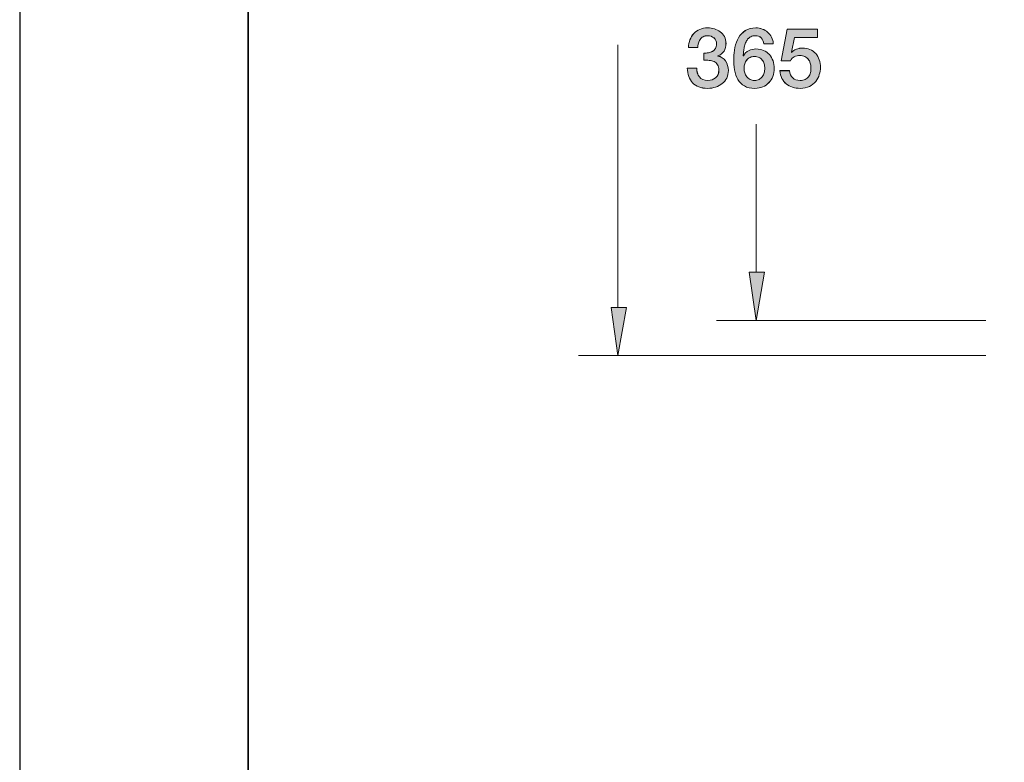
# Model space of a CAD drawing. Units: inches. Extents: x 6 to 205, y 7 to 290.
# Drawn here: x 21 to 47, y 202 to 222 of the extents above; entities that cross this region are included whole.
import ezdxf

# ---------------------------------------------------------------- set-up
doc = ezdxf.new("R2010")
doc.units = ezdxf.units.IN
doc.header["$MEASUREMENT"] = 0
doc.layers.add('BORDER', color=7, linetype='Continuous')
doc.layers.add('DIMENSION', color=7, linetype='Continuous')

# ---------------------------------------------------------------- blocks, each defined once
blk = doc.blocks.new('block 89')
at = {"layer": 'DIMENSION', "color": 7, "lineweight": 35}
blk.add_lwpolyline([(27.127, 237.34), (191.865, 237.34), (191.865, 139.065), (27.127, 139.065), (27.127, 237.34)], dxfattribs=at)
blk = doc.blocks.new('block 88')
at = {"layer": 'DIMENSION'}
blk.add_blockref('block 89', (0, 0), dxfattribs=at)
blk = doc.blocks.new('block 87')
at = {"layer": 'DIMENSION'}
blk.add_blockref('block 88', (0, 0), dxfattribs=at)
blk = doc.blocks.new('block 92')
at = {"lineweight": 0}
blk.add_lwpolyline([(21.105, 62.118), (21.105, 282.844), (198.542, 282.844), (198.542, 62.118), (21.105, 62.118)], dxfattribs=at)
blk = doc.blocks.new('block 91')
blk.add_blockref('block 92', (0, 0))
blk = doc.blocks.new('block 90')
blk.add_blockref('block 91', (0, 0))
blk = doc.blocks.new('block 158')
at = {"color": 7, "lineweight": 25}
blk.add_lwpolyline([(21.105, 282.844), (21.105, 14.547)], dxfattribs=at)
blk = doc.blocks.new('block 157')
blk.add_blockref('block 158', (0, 0))
blk = doc.blocks.new('block 156')
blk.add_blockref('block 157', (0, 0))
blk = doc.blocks.new('block 93')
blk.add_blockref('block 156', (0, 0))
blk = doc.blocks.new('block 4721')
at = {"layer": 'BORDER', "color": 7, "lineweight": 9}
blk.add_lwpolyline([(36.867, 214.171), (36.867, 221.087)], dxfattribs=at)
blk = doc.blocks.new('block 4720')
at = {"layer": 'BORDER'}
blk.add_blockref('block 4721', (0, 0), dxfattribs=at)
blk = doc.blocks.new('block 4725')
at = {"layer": 'BORDER', "color": 7, "lineweight": 9}
blk.add_lwpolyline([(46.558, 212.906), (35.828, 212.906)], dxfattribs=at)
blk = doc.blocks.new('block 4724')
at = {"layer": 'BORDER'}
blk.add_blockref('block 4725', (0, 0), dxfattribs=at)
blk = doc.blocks.new('block 4734')
at = {"layer": 'BORDER', "lineweight": 0}
blk.add_lwpolyline([(36.686, 214.171), (37.093, 214.171), (36.867, 212.906)], dxfattribs=at)
blk = doc.blocks.new('block 4733')
at = {"layer": 'BORDER'}
blk.add_blockref('block 4734', (0, 0), dxfattribs=at)
blk = doc.blocks.new('block 4736')
at = {"layer": 'BORDER', "lineweight": 0}
blk.add_lwpolyline([(36.686, 214.172), (37.093, 214.172), (36.866, 212.906), (36.686, 214.172)], dxfattribs=at)
blk = doc.blocks.new('block 4737')
at = {"layer": 'BORDER'}
blk.add_hatch(color=7, dxfattribs=at).paths.add_polyline_path([(36.686, 214.172), (37.093, 214.172), (36.867, 212.906)])
at = {"layer": 'BORDER', "lineweight": 0}
blk.add_lwpolyline([(36.686, 214.172), (37.093, 214.172), (36.867, 212.906), (36.686, 214.172), (36.686, 214.172)], dxfattribs=at)
blk = doc.blocks.new('block 4735')
at = {"layer": 'BORDER'}
for name in ['block 4736', 'block 4737']:
    blk.add_blockref(name, (0, 0), dxfattribs=at)
blk = doc.blocks.new('block 4764')
at = {"layer": 'BORDER', "color": 7, "lineweight": 9}
blk.add_lwpolyline([(40.505, 215.098), (40.505, 219.004)], dxfattribs=at)
blk = doc.blocks.new('block 4763')
at = {"layer": 'BORDER'}
blk.add_blockref('block 4764', (0, 0), dxfattribs=at)
blk = doc.blocks.new('block 4768')
at = {"layer": 'BORDER', "color": 7, "lineweight": 9}
blk.add_lwpolyline([(46.56, 213.833), (39.466, 213.833)], dxfattribs=at)
blk = doc.blocks.new('block 4767')
at = {"layer": 'BORDER'}
blk.add_blockref('block 4768', (0, 0), dxfattribs=at)
blk = doc.blocks.new('block 4777')
at = {"layer": 'BORDER', "lineweight": 0}
blk.add_lwpolyline([(40.325, 215.098), (40.731, 215.098), (40.505, 213.833)], dxfattribs=at)
blk = doc.blocks.new('block 4776')
at = {"layer": 'BORDER'}
blk.add_blockref('block 4777', (0, 0), dxfattribs=at)
blk = doc.blocks.new('block 4779')
at = {"layer": 'BORDER', "lineweight": 0}
blk.add_lwpolyline([(40.325, 215.099), (40.731, 215.099), (40.506, 213.833), (40.325, 215.099)], dxfattribs=at)
blk = doc.blocks.new('block 4780')
at = {"layer": 'BORDER'}
blk.add_hatch(color=7, dxfattribs=at).paths.add_polyline_path([(40.325, 215.099), (40.731, 215.099), (40.505, 213.833)])
at = {"layer": 'BORDER', "lineweight": 0}
blk.add_lwpolyline([(40.325, 215.099), (40.731, 215.099), (40.505, 213.833), (40.325, 215.099), (40.325, 215.099)], dxfattribs=at)
blk = doc.blocks.new('block 4778')
at = {"layer": 'BORDER'}
for name in ['block 4779', 'block 4780']:
    blk.add_blockref(name, (0, 0), dxfattribs=at)
blk = doc.blocks.new('block 4783')
at = {"layer": 'BORDER', "lineweight": 0}
blk.add_open_spline([(39.125, 220.871), (39.166, 220.87), (39.207, 220.873), (39.248, 220.88), (39.289, 220.887), (39.325, 220.9), (39.357, 220.918), (39.389, 220.937), (39.415, 220.962), (39.435, 220.994), (39.454, 221.026), (39.464, 221.065), (39.464, 221.112), (39.464, 221.178), (39.442, 221.23), (39.397, 221.27), (39.353, 221.309), (39.296, 221.329), (39.226, 221.329), (39.182, 221.329), (39.144, 221.32), (39.112, 221.302), (39.08, 221.285), (39.053, 221.261), (39.032, 221.231), (39.011, 221.201), (38.995, 221.168), (38.985, 221.131), (38.975, 221.093), (38.971, 221.055), (38.972, 221.016), (38.972, 221.016), (38.723, 221.016), (38.723, 221.016), (38.725, 221.09), (38.739, 221.159), (38.764, 221.223), (38.789, 221.286), (38.823, 221.341), (38.866, 221.388), (38.909, 221.434), (38.961, 221.471), (39.022, 221.497), (39.084, 221.523), (39.153, 221.537), (39.23, 221.537), (39.29, 221.537), (39.349, 221.528), (39.406, 221.51), (39.464, 221.493), (39.516, 221.467), (39.562, 221.434), (39.608, 221.4), (39.644, 221.358), (39.672, 221.306), (39.7, 221.254), (39.714, 221.194), (39.714, 221.127), (39.714, 221.05), (39.696, 220.983), (39.661, 220.925), (39.626, 220.867), (39.571, 220.825), (39.497, 220.799), (39.497, 220.799), (39.497, 220.795), (39.497, 220.795), (39.584, 220.777), (39.653, 220.734), (39.702, 220.665), (39.751, 220.595), (39.775, 220.511), (39.775, 220.412), (39.775, 220.339), (39.761, 220.274), (39.731, 220.216), (39.702, 220.158), (39.663, 220.109), (39.613, 220.069), (39.563, 220.029), (39.506, 219.998), (39.44, 219.976), (39.375, 219.955), (39.305, 219.944), (39.232, 219.944), (39.143, 219.944), (39.066, 219.956), (38.999, 219.982), (38.933, 220.007), (38.878, 220.043), (38.833, 220.09), (38.788, 220.137), (38.755, 220.193), (38.731, 220.259), (38.708, 220.324), (38.695, 220.397), (38.694, 220.477), (38.694, 220.477), (38.943, 220.477), (38.943, 220.477), (38.941, 220.384), (38.963, 220.306), (39.012, 220.244), (39.061, 220.182), (39.135, 220.151), (39.232, 220.151), (39.315, 220.151), (39.385, 220.175), (39.441, 220.223), (39.497, 220.27), (39.526, 220.337), (39.526, 220.425), (39.526, 220.485), (39.514, 220.532), (39.49, 220.567), (39.467, 220.602), (39.437, 220.629), (39.398, 220.647), (39.361, 220.665), (39.318, 220.677), (39.271, 220.681), (39.223, 220.685), (39.175, 220.687), (39.125, 220.685), (39.125, 220.685), (39.125, 220.871), (39.125, 220.871)], degree=3, knots=[0, 0, 0, 0, 1, 1, 1, 2, 2, 2, 3, 3, 3, 4, 4, 4, 5, 5, 5, 6, 6, 6, 7, 7, 7, 8, 8, 8, 9, 9, 9, 10, 10, 10, 11, 11, 11, 12, 12, 12, 13, 13, 13, 14, 14, 14, 15, 15, 15, 16, 16, 16, 17, 17, 17, 18, 18, 18, 19, 19, 19, 20, 20, 20, 21, 21, 21, 22, 22, 22, 23, 23, 23, 24, 24, 24, 25, 25, 25, 26, 26, 26, 27, 27, 27, 28, 28, 28, 29, 29, 29, 30, 30, 30, 31, 31, 31, 32, 32, 32, 33, 33, 33, 34, 34, 34, 35, 35, 35, 36, 36, 36, 37, 37, 37, 38, 38, 38, 39, 39, 39, 40, 40, 40, 41, 41, 41, 42, 42, 42, 42], dxfattribs=at)
blk = doc.blocks.new('block 4782')
at = {"layer": 'BORDER'}
blk.add_blockref('block 4783', (0, 0), dxfattribs=at)
blk = doc.blocks.new('block 4785')
at = {"layer": 'BORDER', "lineweight": 0}
blk.add_open_spline([(39.125, 220.871), (39.166, 220.87), (39.207, 220.873), (39.248, 220.88), (39.288, 220.888), (39.325, 220.9), (39.357, 220.919), (39.389, 220.937), (39.415, 220.962), (39.435, 220.994), (39.454, 221.026), (39.464, 221.065), (39.464, 221.112), (39.464, 221.178), (39.442, 221.23), (39.398, 221.27), (39.353, 221.309), (39.296, 221.329), (39.226, 221.329), (39.182, 221.329), (39.144, 221.32), (39.112, 221.303), (39.08, 221.285), (39.053, 221.262), (39.032, 221.231), (39.011, 221.201), (38.995, 221.168), (38.985, 221.131), (38.975, 221.094), (38.97, 221.056), (38.972, 221.016), (38.972, 221.016), (38.722, 221.016), (38.722, 221.016), (38.725, 221.09), (38.739, 221.159), (38.764, 221.223), (38.789, 221.286), (38.822, 221.341), (38.866, 221.388), (38.909, 221.435), (38.961, 221.471), (39.022, 221.497), (39.084, 221.523), (39.152, 221.536), (39.23, 221.536), (39.29, 221.536), (39.348, 221.528), (39.406, 221.511), (39.464, 221.493), (39.516, 221.467), (39.562, 221.434), (39.608, 221.4), (39.644, 221.357), (39.672, 221.306), (39.7, 221.254), (39.714, 221.194), (39.714, 221.127), (39.714, 221.05), (39.696, 220.982), (39.661, 220.925), (39.626, 220.867), (39.572, 220.825), (39.497, 220.799), (39.585, 220.777), (39.653, 220.733), (39.702, 220.665), (39.751, 220.596), (39.775, 220.511), (39.775, 220.412), (39.775, 220.339), (39.761, 220.273), (39.731, 220.216), (39.702, 220.158), (39.663, 220.109), (39.613, 220.069), (39.563, 220.029), (39.506, 219.998), (39.44, 219.977), (39.375, 219.954), (39.305, 219.943), (39.232, 219.943), (39.143, 219.943), (39.066, 219.956), (38.999, 219.981), (38.933, 220.008), (38.878, 220.043), (38.833, 220.09), (38.788, 220.137), (38.755, 220.193), (38.731, 220.259), (38.708, 220.324), (38.695, 220.397), (38.694, 220.477), (38.694, 220.477), (38.944, 220.477), (38.944, 220.477), (38.941, 220.384), (38.964, 220.307), (39.012, 220.244), (39.061, 220.183), (39.135, 220.151), (39.232, 220.151), (39.316, 220.151), (39.385, 220.175), (39.441, 220.223), (39.497, 220.27), (39.526, 220.338), (39.526, 220.425), (39.526, 220.484), (39.514, 220.532), (39.49, 220.567), (39.467, 220.603), (39.437, 220.629), (39.399, 220.648), (39.361, 220.665), (39.318, 220.677), (39.271, 220.681), (39.223, 220.686), (39.175, 220.687), (39.125, 220.686), (39.125, 220.686), (39.125, 220.871), (39.125, 220.871)], degree=3, knots=[0, 0, 0, 0, 1, 1, 1, 2, 2, 2, 3, 3, 3, 4, 4, 4, 5, 5, 5, 6, 6, 6, 7, 7, 7, 8, 8, 8, 9, 9, 9, 10, 10, 10, 11, 11, 11, 12, 12, 12, 13, 13, 13, 14, 14, 14, 15, 15, 15, 16, 16, 16, 17, 17, 17, 18, 18, 18, 19, 19, 19, 20, 20, 20, 21, 21, 21, 22, 22, 22, 23, 23, 23, 24, 24, 24, 25, 25, 25, 26, 26, 26, 27, 27, 27, 28, 28, 28, 29, 29, 29, 30, 30, 30, 31, 31, 31, 32, 32, 32, 33, 33, 33, 34, 34, 34, 35, 35, 35, 36, 36, 36, 37, 37, 37, 38, 38, 38, 39, 39, 39, 40, 40, 40, 41, 41, 41, 41], dxfattribs=at)
blk = doc.blocks.new('block 4786')
at = {"layer": 'BORDER'}
h = blk.add_hatch(color=7, dxfattribs=at)
h.dxf.hatch_style = 2
edge = h.paths.add_edge_path()
edge.add_spline(control_points=[(39.125, 220.871), (39.166, 220.87), (39.207, 220.873), (39.248, 220.88), (39.288, 220.888), (39.325, 220.9), (39.357, 220.919), (39.389, 220.937), (39.415, 220.962), (39.435, 220.994), (39.454, 221.026), (39.464, 221.065), (39.464, 221.112), (39.464, 221.178), (39.442, 221.23), (39.397, 221.27), (39.353, 221.309), (39.295, 221.329), (39.226, 221.329), (39.182, 221.329), (39.144, 221.32), (39.112, 221.303), (39.08, 221.285), (39.053, 221.262), (39.032, 221.231), (39.011, 221.201), (38.996, 221.168), (38.985, 221.131), (38.975, 221.094), (38.97, 221.056), (38.972, 221.016), (38.972, 221.016), (38.722, 221.016), (38.722, 221.016), (38.725, 221.09), (38.739, 221.159), (38.764, 221.223), (38.789, 221.286), (38.822, 221.341), (38.866, 221.388), (38.909, 221.435), (38.961, 221.471), (39.022, 221.497), (39.084, 221.523), (39.152, 221.536), (39.23, 221.536), (39.29, 221.536), (39.348, 221.528), (39.406, 221.511), (39.463, 221.493), (39.516, 221.467), (39.562, 221.434), (39.607, 221.4), (39.644, 221.357), (39.672, 221.306), (39.7, 221.254), (39.713, 221.194), (39.713, 221.127), (39.713, 221.05), (39.696, 220.982), (39.661, 220.925), (39.626, 220.867), (39.572, 220.825), (39.498, 220.799), (39.584, 220.777), (39.652, 220.733), (39.702, 220.665), (39.751, 220.596), (39.775, 220.511), (39.775, 220.412), (39.775, 220.339), (39.761, 220.273), (39.731, 220.216), (39.702, 220.158), (39.663, 220.109), (39.613, 220.069), (39.563, 220.029), (39.506, 219.998), (39.44, 219.977), (39.375, 219.954), (39.306, 219.943), (39.232, 219.943), (39.144, 219.943), (39.065, 219.956), (38.999, 219.981), (38.933, 220.008), (38.878, 220.043), (38.833, 220.09), (38.788, 220.137), (38.754, 220.193), (38.731, 220.259), (38.708, 220.324), (38.695, 220.397), (38.694, 220.477), (38.694, 220.477), (38.943, 220.477), (38.943, 220.477), (38.94, 220.384), (38.963, 220.307), (39.012, 220.244), (39.061, 220.183), (39.135, 220.151), (39.232, 220.151), (39.315, 220.151), (39.385, 220.175), (39.441, 220.223), (39.498, 220.27), (39.525, 220.338), (39.525, 220.425), (39.525, 220.484), (39.514, 220.532), (39.49, 220.567), (39.467, 220.603), (39.437, 220.629), (39.398, 220.648), (39.36, 220.665), (39.318, 220.677), (39.27, 220.681), (39.223, 220.686), (39.174, 220.687), (39.125, 220.686), (39.125, 220.686), (39.125, 220.871), (39.125, 220.871)], knot_values=[0, 0, 0, 0, 1, 1, 1, 2, 2, 2, 3, 3, 3, 4, 4, 4, 5, 5, 5, 6, 6, 6, 7, 7, 7, 8, 8, 8, 9, 9, 9, 10, 10, 10, 11, 11, 11, 12, 12, 12, 13, 13, 13, 14, 14, 14, 15, 15, 15, 16, 16, 16, 17, 17, 17, 18, 18, 18, 19, 19, 19, 20, 20, 20, 21, 21, 21, 22, 22, 22, 23, 23, 23, 24, 24, 24, 25, 25, 25, 26, 26, 26, 27, 27, 27, 28, 28, 28, 29, 29, 29, 30, 30, 30, 31, 31, 31, 32, 32, 32, 33, 33, 33, 34, 34, 34, 35, 35, 35, 36, 36, 36, 37, 37, 37, 38, 38, 38, 39, 39, 39, 40, 40, 40, 41, 41, 41, 41], degree=3, periodic=1)
at = {"layer": 'BORDER', "lineweight": 0}
blk.add_open_spline([(39.125, 220.871), (39.166, 220.87), (39.207, 220.873), (39.248, 220.88), (39.288, 220.888), (39.325, 220.9), (39.357, 220.919), (39.389, 220.937), (39.415, 220.962), (39.435, 220.994), (39.454, 221.026), (39.464, 221.065), (39.464, 221.112), (39.464, 221.178), (39.442, 221.23), (39.397, 221.27), (39.353, 221.309), (39.295, 221.329), (39.226, 221.329), (39.182, 221.329), (39.144, 221.32), (39.112, 221.303), (39.08, 221.285), (39.053, 221.262), (39.032, 221.231), (39.011, 221.201), (38.996, 221.168), (38.985, 221.131), (38.975, 221.094), (38.97, 221.056), (38.972, 221.016), (38.972, 221.016), (38.722, 221.016), (38.722, 221.016), (38.725, 221.09), (38.739, 221.159), (38.764, 221.223), (38.789, 221.286), (38.822, 221.341), (38.866, 221.388), (38.909, 221.435), (38.961, 221.471), (39.022, 221.497), (39.084, 221.523), (39.152, 221.536), (39.23, 221.536), (39.29, 221.536), (39.348, 221.528), (39.406, 221.511), (39.463, 221.493), (39.516, 221.467), (39.562, 221.434), (39.607, 221.4), (39.644, 221.357), (39.672, 221.306), (39.7, 221.254), (39.713, 221.194), (39.713, 221.127), (39.713, 221.05), (39.696, 220.982), (39.661, 220.925), (39.626, 220.867), (39.572, 220.825), (39.498, 220.799), (39.584, 220.777), (39.652, 220.733), (39.702, 220.665), (39.751, 220.596), (39.775, 220.511), (39.775, 220.412), (39.775, 220.339), (39.761, 220.273), (39.731, 220.216), (39.702, 220.158), (39.663, 220.109), (39.613, 220.069), (39.563, 220.029), (39.506, 219.998), (39.44, 219.977), (39.375, 219.954), (39.306, 219.943), (39.232, 219.943), (39.144, 219.943), (39.065, 219.956), (38.999, 219.981), (38.933, 220.008), (38.878, 220.043), (38.833, 220.09), (38.788, 220.137), (38.754, 220.193), (38.731, 220.259), (38.708, 220.324), (38.695, 220.397), (38.694, 220.477), (38.694, 220.477), (38.943, 220.477), (38.943, 220.477), (38.94, 220.384), (38.963, 220.307), (39.012, 220.244), (39.061, 220.183), (39.135, 220.151), (39.232, 220.151), (39.315, 220.151), (39.385, 220.175), (39.441, 220.223), (39.498, 220.27), (39.525, 220.338), (39.525, 220.425), (39.525, 220.484), (39.514, 220.532), (39.49, 220.567), (39.467, 220.603), (39.437, 220.629), (39.398, 220.648), (39.36, 220.665), (39.318, 220.677), (39.27, 220.681), (39.223, 220.686), (39.174, 220.687), (39.125, 220.686), (39.125, 220.686), (39.125, 220.871), (39.125, 220.871)], degree=3, knots=[0, 0, 0, 0, 1, 1, 1, 2, 2, 2, 3, 3, 3, 4, 4, 4, 5, 5, 5, 6, 6, 6, 7, 7, 7, 8, 8, 8, 9, 9, 9, 10, 10, 10, 11, 11, 11, 12, 12, 12, 13, 13, 13, 14, 14, 14, 15, 15, 15, 16, 16, 16, 17, 17, 17, 18, 18, 18, 19, 19, 19, 20, 20, 20, 21, 21, 21, 22, 22, 22, 23, 23, 23, 24, 24, 24, 25, 25, 25, 26, 26, 26, 27, 27, 27, 28, 28, 28, 29, 29, 29, 30, 30, 30, 31, 31, 31, 32, 32, 32, 33, 33, 33, 34, 34, 34, 35, 35, 35, 36, 36, 36, 37, 37, 37, 38, 38, 38, 39, 39, 39, 40, 40, 40, 41, 41, 41, 41], dxfattribs=at)
blk = doc.blocks.new('block 4784')
at = {"layer": 'BORDER'}
for name in ['block 4785', 'block 4786']:
    blk.add_blockref(name, (0, 0), dxfattribs=at)
blk = doc.blocks.new('block 4788')
at = {"layer": 'BORDER', "lineweight": 0}
blk.add_open_spline([(40.707, 221.119), (40.701, 221.181), (40.679, 221.232), (40.64, 221.271), (40.602, 221.309), (40.549, 221.329), (40.484, 221.329), (40.439, 221.329), (40.4, 221.32), (40.367, 221.303), (40.334, 221.287), (40.306, 221.265), (40.284, 221.237), (40.261, 221.209), (40.243, 221.177), (40.229, 221.142), (40.215, 221.106), (40.204, 221.068), (40.195, 221.029), (40.186, 220.989), (40.18, 220.951), (40.176, 220.912), (40.173, 220.873), (40.169, 220.837), (40.167, 220.804), (40.167, 220.804), (40.171, 220.799), (40.171, 220.799), (40.205, 220.86), (40.251, 220.906), (40.31, 220.936), (40.369, 220.966), (40.433, 220.981), (40.502, 220.981), (40.577, 220.981), (40.645, 220.968), (40.705, 220.941), (40.765, 220.915), (40.815, 220.879), (40.857, 220.833), (40.899, 220.787), (40.93, 220.733), (40.952, 220.67), (40.974, 220.607), (40.985, 220.54), (40.985, 220.466), (40.985, 220.392), (40.973, 220.323), (40.949, 220.26), (40.925, 220.196), (40.89, 220.141), (40.845, 220.093), (40.8, 220.046), (40.746, 220.009), (40.683, 219.983), (40.62, 219.957), (40.551, 219.944), (40.475, 219.944), (40.363, 219.944), (40.271, 219.964), (40.198, 220.006), (40.126, 220.048), (40.069, 220.104), (40.028, 220.177), (39.986, 220.249), (39.957, 220.333), (39.941, 220.43), (39.925, 220.527), (39.917, 220.632), (39.917, 220.744), (39.917, 220.836), (39.927, 220.929), (39.947, 221.022), (39.967, 221.116), (39.999, 221.201), (40.044, 221.277), (40.089, 221.354), (40.149, 221.416), (40.223, 221.464), (40.296, 221.513), (40.387, 221.537), (40.495, 221.537), (40.556, 221.537), (40.614, 221.526), (40.668, 221.506), (40.722, 221.486), (40.77, 221.457), (40.811, 221.421), (40.853, 221.384), (40.887, 221.34), (40.913, 221.289), (40.939, 221.238), (40.954, 221.181), (40.957, 221.119), (40.957, 221.119), (40.707, 221.119), (40.707, 221.119)], degree=3, knots=[0, 0, 0, 0, 1, 1, 1, 2, 2, 2, 3, 3, 3, 4, 4, 4, 5, 5, 5, 6, 6, 6, 7, 7, 7, 8, 8, 8, 9, 9, 9, 10, 10, 10, 11, 11, 11, 12, 12, 12, 13, 13, 13, 14, 14, 14, 15, 15, 15, 16, 16, 16, 17, 17, 17, 18, 18, 18, 19, 19, 19, 20, 20, 20, 21, 21, 21, 22, 22, 22, 23, 23, 23, 24, 24, 24, 25, 25, 25, 26, 26, 26, 27, 27, 27, 28, 28, 28, 29, 29, 29, 30, 30, 30, 31, 31, 31, 32, 32, 32, 32], dxfattribs=at)
blk = doc.blocks.new('block 4787')
at = {"layer": 'BORDER'}
blk.add_blockref('block 4788', (0, 0), dxfattribs=at)
blk = doc.blocks.new('block 4790')
at = {"layer": 'BORDER', "lineweight": 0}
blk.add_open_spline([(40.466, 220.151), (40.512, 220.151), (40.551, 220.161), (40.585, 220.179), (40.618, 220.197), (40.646, 220.221), (40.669, 220.25), (40.691, 220.279), (40.708, 220.313), (40.719, 220.352), (40.73, 220.39), (40.735, 220.43), (40.735, 220.471), (40.735, 220.512), (40.73, 220.551), (40.719, 220.589), (40.708, 220.627), (40.691, 220.66), (40.669, 220.689), (40.646, 220.717), (40.618, 220.74), (40.585, 220.758), (40.551, 220.775), (40.512, 220.784), (40.466, 220.784), (40.421, 220.784), (40.381, 220.775), (40.347, 220.759), (40.313, 220.742), (40.284, 220.719), (40.261, 220.691), (40.237, 220.662), (40.22, 220.629), (40.208, 220.591), (40.197, 220.553), (40.191, 220.513), (40.191, 220.471), (40.191, 220.429), (40.197, 220.388), (40.208, 220.351), (40.22, 220.313), (40.237, 220.279), (40.261, 220.249), (40.284, 220.219), (40.313, 220.195), (40.347, 220.178), (40.381, 220.16), (40.421, 220.151), (40.466, 220.151)], degree=3, knots=[0, 0, 0, 0, 1, 1, 1, 2, 2, 2, 3, 3, 3, 4, 4, 4, 5, 5, 5, 6, 6, 6, 7, 7, 7, 8, 8, 8, 9, 9, 9, 10, 10, 10, 11, 11, 11, 12, 12, 12, 13, 13, 13, 14, 14, 14, 15, 15, 15, 16, 16, 16, 16], dxfattribs=at)
blk = doc.blocks.new('block 4789')
at = {"layer": 'BORDER'}
blk.add_blockref('block 4790', (0, 0), dxfattribs=at)
blk = doc.blocks.new('block 4792')
at = {"layer": 'BORDER', "lineweight": 0}
blk.add_open_spline([(40.707, 221.118), (40.701, 221.182), (40.679, 221.232), (40.64, 221.271), (40.602, 221.309), (40.549, 221.329), (40.484, 221.329), (40.439, 221.329), (40.4, 221.32), (40.367, 221.304), (40.334, 221.287), (40.306, 221.265), (40.284, 221.236), (40.261, 221.209), (40.243, 221.178), (40.229, 221.142), (40.215, 221.106), (40.204, 221.068), (40.195, 221.029), (40.186, 220.989), (40.18, 220.95), (40.177, 220.912), (40.173, 220.873), (40.17, 220.837), (40.167, 220.804), (40.204, 220.86), (40.251, 220.906), (40.31, 220.936), (40.369, 220.966), (40.433, 220.98), (40.502, 220.98), (40.577, 220.98), (40.645, 220.968), (40.705, 220.941), (40.765, 220.915), (40.816, 220.879), (40.857, 220.833), (40.899, 220.787), (40.93, 220.732), (40.952, 220.67), (40.974, 220.607), (40.985, 220.539), (40.985, 220.467), (40.985, 220.392), (40.973, 220.323), (40.949, 220.26), (40.925, 220.196), (40.89, 220.141), (40.845, 220.094), (40.8, 220.046), (40.746, 220.009), (40.683, 219.983), (40.62, 219.957), (40.551, 219.943), (40.475, 219.943), (40.363, 219.943), (40.271, 219.965), (40.198, 220.006), (40.126, 220.048), (40.07, 220.105), (40.028, 220.177), (39.986, 220.249), (39.957, 220.333), (39.941, 220.431), (39.925, 220.527), (39.917, 220.632), (39.917, 220.744), (39.917, 220.836), (39.927, 220.929), (39.947, 221.023), (39.967, 221.115), (39.999, 221.2), (40.044, 221.277), (40.089, 221.354), (40.149, 221.416), (40.222, 221.464), (40.296, 221.513), (40.387, 221.536), (40.495, 221.536), (40.556, 221.536), (40.614, 221.526), (40.668, 221.506), (40.721, 221.485), (40.77, 221.457), (40.811, 221.421), (40.853, 221.384), (40.886, 221.34), (40.913, 221.289), (40.939, 221.238), (40.954, 221.182), (40.957, 221.118), (40.957, 221.118), (40.707, 221.118), (40.707, 221.118)], degree=3, knots=[0, 0, 0, 0, 1, 1, 1, 2, 2, 2, 3, 3, 3, 4, 4, 4, 5, 5, 5, 6, 6, 6, 7, 7, 7, 8, 8, 8, 9, 9, 9, 10, 10, 10, 11, 11, 11, 12, 12, 12, 13, 13, 13, 14, 14, 14, 15, 15, 15, 16, 16, 16, 17, 17, 17, 18, 18, 18, 19, 19, 19, 20, 20, 20, 21, 21, 21, 22, 22, 22, 23, 23, 23, 24, 24, 24, 25, 25, 25, 26, 26, 26, 27, 27, 27, 28, 28, 28, 29, 29, 29, 30, 30, 30, 31, 31, 31, 31], dxfattribs=at)
blk = doc.blocks.new('block 4793')
at = {"layer": 'BORDER', "lineweight": 0}
blk.add_open_spline([(40.466, 220.151), (40.511, 220.151), (40.551, 220.16), (40.585, 220.179), (40.618, 220.197), (40.646, 220.221), (40.669, 220.25), (40.692, 220.279), (40.708, 220.312), (40.719, 220.352), (40.73, 220.391), (40.735, 220.43), (40.735, 220.471), (40.735, 220.512), (40.73, 220.551), (40.719, 220.589), (40.708, 220.627), (40.692, 220.66), (40.669, 220.689), (40.646, 220.717), (40.618, 220.74), (40.585, 220.758), (40.551, 220.775), (40.511, 220.784), (40.466, 220.784), (40.421, 220.784), (40.382, 220.775), (40.347, 220.759), (40.313, 220.742), (40.284, 220.72), (40.26, 220.69), (40.238, 220.662), (40.22, 220.629), (40.208, 220.591), (40.197, 220.554), (40.191, 220.513), (40.191, 220.471), (40.191, 220.429), (40.197, 220.389), (40.208, 220.351), (40.22, 220.312), (40.238, 220.278), (40.26, 220.249), (40.284, 220.219), (40.313, 220.195), (40.347, 220.178), (40.382, 220.16), (40.421, 220.151), (40.466, 220.151)], degree=3, knots=[0, 0, 0, 0, 1, 1, 1, 2, 2, 2, 3, 3, 3, 4, 4, 4, 5, 5, 5, 6, 6, 6, 7, 7, 7, 8, 8, 8, 9, 9, 9, 10, 10, 10, 11, 11, 11, 12, 12, 12, 13, 13, 13, 14, 14, 14, 15, 15, 15, 16, 16, 16, 16], dxfattribs=at)
blk = doc.blocks.new('block 4794')
at = {"layer": 'BORDER'}
h = blk.add_hatch(color=7, dxfattribs=at)
h.dxf.hatch_style = 2
edge = h.paths.add_edge_path()
edge.add_spline(control_points=[(40.707, 221.118), (40.701, 221.182), (40.679, 221.232), (40.641, 221.271), (40.602, 221.309), (40.549, 221.329), (40.484, 221.329), (40.439, 221.329), (40.399, 221.32), (40.367, 221.304), (40.334, 221.287), (40.307, 221.265), (40.284, 221.236), (40.261, 221.209), (40.243, 221.178), (40.229, 221.142), (40.215, 221.106), (40.204, 221.068), (40.195, 221.029), (40.186, 220.989), (40.18, 220.95), (40.177, 220.912), (40.173, 220.873), (40.169, 220.837), (40.167, 220.804), (40.204, 220.86), (40.251, 220.906), (40.31, 220.936), (40.369, 220.966), (40.433, 220.98), (40.502, 220.98), (40.577, 220.98), (40.645, 220.968), (40.705, 220.941), (40.765, 220.915), (40.815, 220.879), (40.857, 220.833), (40.898, 220.787), (40.93, 220.732), (40.952, 220.67), (40.974, 220.607), (40.985, 220.539), (40.985, 220.467), (40.985, 220.392), (40.973, 220.323), (40.949, 220.26), (40.925, 220.196), (40.89, 220.141), (40.845, 220.094), (40.8, 220.046), (40.746, 220.009), (40.683, 219.983), (40.62, 219.957), (40.551, 219.943), (40.475, 219.943), (40.363, 219.943), (40.271, 219.965), (40.198, 220.006), (40.126, 220.048), (40.069, 220.105), (40.027, 220.177), (39.986, 220.249), (39.957, 220.333), (39.941, 220.431), (39.925, 220.527), (39.917, 220.632), (39.917, 220.744), (39.917, 220.836), (39.927, 220.929), (39.947, 221.023), (39.967, 221.115), (39.999, 221.2), (40.044, 221.277), (40.089, 221.354), (40.148, 221.416), (40.222, 221.464), (40.296, 221.513), (40.387, 221.536), (40.495, 221.536), (40.556, 221.536), (40.614, 221.526), (40.667, 221.506), (40.721, 221.485), (40.77, 221.457), (40.811, 221.421), (40.853, 221.384), (40.886, 221.34), (40.913, 221.289), (40.939, 221.238), (40.954, 221.182), (40.957, 221.118), (40.957, 221.118), (40.707, 221.118), (40.707, 221.118)], knot_values=[0, 0, 0, 0, 1, 1, 1, 2, 2, 2, 3, 3, 3, 4, 4, 4, 5, 5, 5, 6, 6, 6, 7, 7, 7, 8, 8, 8, 9, 9, 9, 10, 10, 10, 11, 11, 11, 12, 12, 12, 13, 13, 13, 14, 14, 14, 15, 15, 15, 16, 16, 16, 17, 17, 17, 18, 18, 18, 19, 19, 19, 20, 20, 20, 21, 21, 21, 22, 22, 22, 23, 23, 23, 24, 24, 24, 25, 25, 25, 26, 26, 26, 27, 27, 27, 28, 28, 28, 29, 29, 29, 30, 30, 30, 31, 31, 31, 31], degree=3, periodic=1)
edge = h.paths.add_edge_path()
edge.add_spline(control_points=[(40.466, 220.151), (40.511, 220.151), (40.551, 220.16), (40.584, 220.179), (40.618, 220.197), (40.646, 220.221), (40.669, 220.25), (40.691, 220.279), (40.708, 220.312), (40.719, 220.352), (40.73, 220.391), (40.735, 220.43), (40.735, 220.471), (40.735, 220.512), (40.73, 220.551), (40.719, 220.589), (40.708, 220.627), (40.691, 220.66), (40.669, 220.689), (40.646, 220.717), (40.618, 220.74), (40.584, 220.758), (40.551, 220.775), (40.511, 220.784), (40.466, 220.784), (40.421, 220.784), (40.381, 220.775), (40.347, 220.759), (40.313, 220.742), (40.284, 220.72), (40.26, 220.69), (40.237, 220.662), (40.22, 220.629), (40.208, 220.591), (40.196, 220.554), (40.19, 220.513), (40.19, 220.471), (40.19, 220.429), (40.196, 220.389), (40.208, 220.351), (40.22, 220.312), (40.237, 220.278), (40.26, 220.249), (40.284, 220.219), (40.313, 220.195), (40.347, 220.178), (40.381, 220.16), (40.421, 220.151), (40.466, 220.151)], knot_values=[0, 0, 0, 0, 1, 1, 1, 2, 2, 2, 3, 3, 3, 4, 4, 4, 5, 5, 5, 6, 6, 6, 7, 7, 7, 8, 8, 8, 9, 9, 9, 10, 10, 10, 11, 11, 11, 12, 12, 12, 13, 13, 13, 14, 14, 14, 15, 15, 15, 16, 16, 16, 16], degree=3, periodic=1)
at = {"layer": 'BORDER', "lineweight": 0}
for points, knots in [([(40.707, 221.118), (40.701, 221.182), (40.679, 221.232), (40.641, 221.271), (40.602, 221.309), (40.549, 221.329), (40.484, 221.329), (40.439, 221.329), (40.399, 221.32), (40.367, 221.304), (40.334, 221.287), (40.307, 221.265), (40.284, 221.236), (40.261, 221.209), (40.243, 221.178), (40.229, 221.142), (40.215, 221.106), (40.204, 221.068), (40.195, 221.029), (40.186, 220.989), (40.18, 220.95), (40.177, 220.912), (40.173, 220.873), (40.169, 220.837), (40.167, 220.804), (40.204, 220.86), (40.251, 220.906), (40.31, 220.936), (40.369, 220.966), (40.433, 220.98), (40.502, 220.98), (40.577, 220.98), (40.645, 220.968), (40.705, 220.941), (40.765, 220.915), (40.815, 220.879), (40.857, 220.833), (40.898, 220.787), (40.93, 220.732), (40.952, 220.67), (40.974, 220.607), (40.985, 220.539), (40.985, 220.467), (40.985, 220.392), (40.973, 220.323), (40.949, 220.26), (40.925, 220.196), (40.89, 220.141), (40.845, 220.094), (40.8, 220.046), (40.746, 220.009), (40.683, 219.983), (40.62, 219.957), (40.551, 219.943), (40.475, 219.943), (40.363, 219.943), (40.271, 219.965), (40.198, 220.006), (40.126, 220.048), (40.069, 220.105), (40.027, 220.177), (39.986, 220.249), (39.957, 220.333), (39.941, 220.431), (39.925, 220.527), (39.917, 220.632), (39.917, 220.744), (39.917, 220.836), (39.927, 220.929), (39.947, 221.023), (39.967, 221.115), (39.999, 221.2), (40.044, 221.277), (40.089, 221.354), (40.148, 221.416), (40.222, 221.464), (40.296, 221.513), (40.387, 221.536), (40.495, 221.536), (40.556, 221.536), (40.614, 221.526), (40.667, 221.506), (40.721, 221.485), (40.77, 221.457), (40.811, 221.421), (40.853, 221.384), (40.886, 221.34), (40.913, 221.289), (40.939, 221.238), (40.954, 221.182), (40.957, 221.118), (40.957, 221.118), (40.707, 221.118), (40.707, 221.118)], [0, 0, 0, 0, 1, 1, 1, 2, 2, 2, 3, 3, 3, 4, 4, 4, 5, 5, 5, 6, 6, 6, 7, 7, 7, 8, 8, 8, 9, 9, 9, 10, 10, 10, 11, 11, 11, 12, 12, 12, 13, 13, 13, 14, 14, 14, 15, 15, 15, 16, 16, 16, 17, 17, 17, 18, 18, 18, 19, 19, 19, 20, 20, 20, 21, 21, 21, 22, 22, 22, 23, 23, 23, 24, 24, 24, 25, 25, 25, 26, 26, 26, 27, 27, 27, 28, 28, 28, 29, 29, 29, 30, 30, 30, 31, 31, 31, 31]), ([(40.466, 220.151), (40.511, 220.151), (40.551, 220.16), (40.584, 220.179), (40.618, 220.197), (40.646, 220.221), (40.669, 220.25), (40.691, 220.279), (40.708, 220.312), (40.719, 220.352), (40.73, 220.391), (40.735, 220.43), (40.735, 220.471), (40.735, 220.512), (40.73, 220.551), (40.719, 220.589), (40.708, 220.627), (40.691, 220.66), (40.669, 220.689), (40.646, 220.717), (40.618, 220.74), (40.584, 220.758), (40.551, 220.775), (40.511, 220.784), (40.466, 220.784), (40.421, 220.784), (40.381, 220.775), (40.347, 220.759), (40.313, 220.742), (40.284, 220.72), (40.26, 220.69), (40.237, 220.662), (40.22, 220.629), (40.208, 220.591), (40.196, 220.554), (40.19, 220.513), (40.19, 220.471), (40.19, 220.429), (40.196, 220.389), (40.208, 220.351), (40.22, 220.312), (40.237, 220.278), (40.26, 220.249), (40.284, 220.219), (40.313, 220.195), (40.347, 220.178), (40.381, 220.16), (40.421, 220.151), (40.466, 220.151)], [0, 0, 0, 0, 1, 1, 1, 2, 2, 2, 3, 3, 3, 4, 4, 4, 5, 5, 5, 6, 6, 6, 7, 7, 7, 8, 8, 8, 9, 9, 9, 10, 10, 10, 11, 11, 11, 12, 12, 12, 13, 13, 13, 14, 14, 14, 15, 15, 15, 16, 16, 16, 16])]:
    blk.add_open_spline(points, degree=3, knots=knots, dxfattribs=at)
blk = doc.blocks.new('block 4791')
at = {"layer": 'BORDER'}
for name in ['block 4792', 'block 4794', 'block 4793']:
    blk.add_blockref(name, (0, 0), dxfattribs=at)
blk = doc.blocks.new('block 4796')
at = {"layer": 'BORDER', "lineweight": 0}
blk.add_open_spline([(41.329, 221.506), (41.329, 221.506), (42.121, 221.506), (42.121, 221.506), (42.121, 221.506), (42.121, 221.283), (42.121, 221.283), (42.121, 221.283), (41.514, 221.283), (41.514, 221.283), (41.514, 221.283), (41.436, 220.893), (41.436, 220.893), (41.436, 220.893), (41.44, 220.889), (41.44, 220.889), (41.474, 220.927), (41.517, 220.956), (41.568, 220.975), (41.62, 220.995), (41.672, 221.005), (41.723, 221.005), (41.798, 221.005), (41.866, 220.992), (41.926, 220.967), (41.986, 220.941), (42.036, 220.905), (42.077, 220.859), (42.118, 220.813), (42.149, 220.759), (42.17, 220.696), (42.191, 220.634), (42.202, 220.566), (42.202, 220.493), (42.202, 220.432), (42.192, 220.368), (42.172, 220.304), (42.152, 220.239), (42.121, 220.179), (42.078, 220.126), (42.035, 220.073), (41.98, 220.029), (41.913, 219.995), (41.846, 219.961), (41.766, 219.944), (41.672, 219.944), (41.598, 219.944), (41.529, 219.953), (41.466, 219.973), (41.402, 219.993), (41.346, 220.022), (41.298, 220.062), (41.25, 220.101), (41.212, 220.15), (41.183, 220.207), (41.155, 220.265), (41.139, 220.332), (41.136, 220.41), (41.136, 220.41), (41.386, 220.41), (41.386, 220.41), (41.393, 220.326), (41.421, 220.263), (41.471, 220.218), (41.52, 220.174), (41.586, 220.151), (41.668, 220.151), (41.72, 220.151), (41.765, 220.16), (41.801, 220.178), (41.838, 220.195), (41.867, 220.219), (41.89, 220.25), (41.912, 220.281), (41.929, 220.316), (41.938, 220.357), (41.947, 220.398), (41.952, 220.442), (41.952, 220.488), (41.952, 220.531), (41.946, 220.571), (41.935, 220.61), (41.923, 220.649), (41.905, 220.682), (41.882, 220.712), (41.859, 220.741), (41.829, 220.764), (41.791, 220.782), (41.754, 220.799), (41.711, 220.808), (41.661, 220.808), (41.609, 220.808), (41.56, 220.798), (41.513, 220.778), (41.468, 220.759), (41.434, 220.722), (41.414, 220.668), (41.414, 220.668), (41.164, 220.668), (41.164, 220.668), (41.164, 220.668), (41.329, 221.506), (41.329, 221.506)], degree=3, knots=[0, 0, 0, 0, 1, 1, 1, 2, 2, 2, 3, 3, 3, 4, 4, 4, 5, 5, 5, 6, 6, 6, 7, 7, 7, 8, 8, 8, 9, 9, 9, 10, 10, 10, 11, 11, 11, 12, 12, 12, 13, 13, 13, 14, 14, 14, 15, 15, 15, 16, 16, 16, 17, 17, 17, 18, 18, 18, 19, 19, 19, 20, 20, 20, 21, 21, 21, 22, 22, 22, 23, 23, 23, 24, 24, 24, 25, 25, 25, 26, 26, 26, 27, 27, 27, 28, 28, 28, 29, 29, 29, 30, 30, 30, 31, 31, 31, 32, 32, 32, 33, 33, 33, 34, 34, 34, 34], dxfattribs=at)
blk = doc.blocks.new('block 4795')
at = {"layer": 'BORDER'}
blk.add_blockref('block 4796', (0, 0), dxfattribs=at)
blk = doc.blocks.new('block 4798')
at = {"layer": 'BORDER', "lineweight": 0}
blk.add_open_spline([(41.329, 221.506), (41.329, 221.506), (42.121, 221.506), (42.121, 221.506), (42.121, 221.506), (42.121, 221.283), (42.121, 221.283), (42.121, 221.283), (41.514, 221.283), (41.514, 221.283), (41.514, 221.283), (41.436, 220.893), (41.436, 220.893), (41.474, 220.927), (41.516, 220.956), (41.568, 220.976), (41.62, 220.995), (41.672, 221.005), (41.722, 221.005), (41.798, 221.005), (41.866, 220.992), (41.926, 220.967), (41.986, 220.941), (42.036, 220.905), (42.077, 220.859), (42.118, 220.813), (42.149, 220.759), (42.17, 220.696), (42.191, 220.634), (42.202, 220.565), (42.202, 220.493), (42.202, 220.432), (42.192, 220.368), (42.172, 220.304), (42.152, 220.238), (42.121, 220.18), (42.078, 220.126), (42.035, 220.073), (41.98, 220.029), (41.913, 219.995), (41.846, 219.961), (41.765, 219.943), (41.672, 219.943), (41.598, 219.943), (41.529, 219.953), (41.466, 219.973), (41.402, 219.993), (41.346, 220.022), (41.298, 220.062), (41.25, 220.102), (41.212, 220.149), (41.183, 220.207), (41.154, 220.265), (41.139, 220.332), (41.136, 220.409), (41.136, 220.409), (41.385, 220.409), (41.385, 220.409), (41.393, 220.326), (41.421, 220.263), (41.471, 220.218), (41.52, 220.174), (41.586, 220.151), (41.668, 220.151), (41.72, 220.151), (41.765, 220.16), (41.801, 220.178), (41.838, 220.195), (41.867, 220.22), (41.89, 220.25), (41.912, 220.28), (41.928, 220.316), (41.938, 220.357), (41.947, 220.397), (41.952, 220.441), (41.952, 220.488), (41.952, 220.53), (41.946, 220.571), (41.935, 220.609), (41.923, 220.648), (41.905, 220.683), (41.883, 220.712), (41.859, 220.74), (41.828, 220.764), (41.791, 220.781), (41.754, 220.799), (41.711, 220.808), (41.661, 220.808), (41.609, 220.808), (41.559, 220.798), (41.513, 220.778), (41.467, 220.759), (41.434, 220.722), (41.414, 220.668), (41.414, 220.668), (41.164, 220.668), (41.164, 220.668), (41.164, 220.668), (41.329, 221.506), (41.329, 221.506)], degree=3, knots=[0, 0, 0, 0, 1, 1, 1, 2, 2, 2, 3, 3, 3, 4, 4, 4, 5, 5, 5, 6, 6, 6, 7, 7, 7, 8, 8, 8, 9, 9, 9, 10, 10, 10, 11, 11, 11, 12, 12, 12, 13, 13, 13, 14, 14, 14, 15, 15, 15, 16, 16, 16, 17, 17, 17, 18, 18, 18, 19, 19, 19, 20, 20, 20, 21, 21, 21, 22, 22, 22, 23, 23, 23, 24, 24, 24, 25, 25, 25, 26, 26, 26, 27, 27, 27, 28, 28, 28, 29, 29, 29, 30, 30, 30, 31, 31, 31, 32, 32, 32, 33, 33, 33, 33], dxfattribs=at)
blk = doc.blocks.new('block 4799')
at = {"layer": 'BORDER'}
h = blk.add_hatch(color=7, dxfattribs=at)
h.dxf.hatch_style = 2
edge = h.paths.add_edge_path()
edge.add_spline(control_points=[(41.329, 221.506), (41.329, 221.506), (42.121, 221.506), (42.121, 221.506), (42.121, 221.506), (42.121, 221.283), (42.121, 221.283), (42.121, 221.283), (41.515, 221.283), (41.515, 221.283), (41.515, 221.283), (41.436, 220.893), (41.436, 220.893), (41.474, 220.927), (41.516, 220.956), (41.568, 220.976), (41.62, 220.995), (41.671, 221.005), (41.722, 221.005), (41.798, 221.005), (41.866, 220.992), (41.926, 220.967), (41.986, 220.941), (42.036, 220.905), (42.077, 220.859), (42.118, 220.813), (42.149, 220.759), (42.17, 220.696), (42.191, 220.634), (42.202, 220.565), (42.202, 220.493), (42.202, 220.432), (42.191, 220.368), (42.172, 220.304), (42.152, 220.238), (42.121, 220.18), (42.079, 220.126), (42.035, 220.073), (41.98, 220.029), (41.913, 219.995), (41.846, 219.961), (41.766, 219.943), (41.672, 219.943), (41.598, 219.943), (41.529, 219.953), (41.465, 219.973), (41.402, 219.993), (41.346, 220.022), (41.298, 220.062), (41.25, 220.102), (41.211, 220.149), (41.184, 220.207), (41.154, 220.265), (41.139, 220.332), (41.136, 220.409), (41.136, 220.409), (41.385, 220.409), (41.385, 220.409), (41.393, 220.326), (41.421, 220.263), (41.471, 220.218), (41.52, 220.174), (41.586, 220.151), (41.668, 220.151), (41.72, 220.151), (41.765, 220.16), (41.801, 220.178), (41.837, 220.195), (41.867, 220.22), (41.89, 220.25), (41.912, 220.28), (41.928, 220.316), (41.938, 220.357), (41.947, 220.397), (41.952, 220.441), (41.952, 220.488), (41.952, 220.53), (41.946, 220.571), (41.935, 220.609), (41.923, 220.648), (41.905, 220.683), (41.882, 220.712), (41.859, 220.74), (41.828, 220.764), (41.791, 220.781), (41.754, 220.799), (41.71, 220.808), (41.661, 220.808), (41.609, 220.808), (41.559, 220.798), (41.513, 220.778), (41.467, 220.759), (41.435, 220.722), (41.414, 220.668), (41.414, 220.668), (41.164, 220.668), (41.164, 220.668), (41.164, 220.668), (41.329, 221.506), (41.329, 221.506)], knot_values=[0, 0, 0, 0, 1, 1, 1, 2, 2, 2, 3, 3, 3, 4, 4, 4, 5, 5, 5, 6, 6, 6, 7, 7, 7, 8, 8, 8, 9, 9, 9, 10, 10, 10, 11, 11, 11, 12, 12, 12, 13, 13, 13, 14, 14, 14, 15, 15, 15, 16, 16, 16, 17, 17, 17, 18, 18, 18, 19, 19, 19, 20, 20, 20, 21, 21, 21, 22, 22, 22, 23, 23, 23, 24, 24, 24, 25, 25, 25, 26, 26, 26, 27, 27, 27, 28, 28, 28, 29, 29, 29, 30, 30, 30, 31, 31, 31, 32, 32, 32, 33, 33, 33, 33], degree=3, periodic=1)
at = {"layer": 'BORDER', "lineweight": 0}
blk.add_open_spline([(41.329, 221.506), (41.329, 221.506), (42.121, 221.506), (42.121, 221.506), (42.121, 221.506), (42.121, 221.283), (42.121, 221.283), (42.121, 221.283), (41.515, 221.283), (41.515, 221.283), (41.515, 221.283), (41.436, 220.893), (41.436, 220.893), (41.474, 220.927), (41.516, 220.956), (41.568, 220.976), (41.62, 220.995), (41.671, 221.005), (41.722, 221.005), (41.798, 221.005), (41.866, 220.992), (41.926, 220.967), (41.986, 220.941), (42.036, 220.905), (42.077, 220.859), (42.118, 220.813), (42.149, 220.759), (42.17, 220.696), (42.191, 220.634), (42.202, 220.565), (42.202, 220.493), (42.202, 220.432), (42.191, 220.368), (42.172, 220.304), (42.152, 220.238), (42.121, 220.18), (42.079, 220.126), (42.035, 220.073), (41.98, 220.029), (41.913, 219.995), (41.846, 219.961), (41.766, 219.943), (41.672, 219.943), (41.598, 219.943), (41.529, 219.953), (41.465, 219.973), (41.402, 219.993), (41.346, 220.022), (41.298, 220.062), (41.25, 220.102), (41.211, 220.149), (41.184, 220.207), (41.154, 220.265), (41.139, 220.332), (41.136, 220.409), (41.136, 220.409), (41.385, 220.409), (41.385, 220.409), (41.393, 220.326), (41.421, 220.263), (41.471, 220.218), (41.52, 220.174), (41.586, 220.151), (41.668, 220.151), (41.72, 220.151), (41.765, 220.16), (41.801, 220.178), (41.837, 220.195), (41.867, 220.22), (41.89, 220.25), (41.912, 220.28), (41.928, 220.316), (41.938, 220.357), (41.947, 220.397), (41.952, 220.441), (41.952, 220.488), (41.952, 220.53), (41.946, 220.571), (41.935, 220.609), (41.923, 220.648), (41.905, 220.683), (41.882, 220.712), (41.859, 220.74), (41.828, 220.764), (41.791, 220.781), (41.754, 220.799), (41.71, 220.808), (41.661, 220.808), (41.609, 220.808), (41.559, 220.798), (41.513, 220.778), (41.467, 220.759), (41.435, 220.722), (41.414, 220.668), (41.414, 220.668), (41.164, 220.668), (41.164, 220.668), (41.164, 220.668), (41.329, 221.506), (41.329, 221.506)], degree=3, knots=[0, 0, 0, 0, 1, 1, 1, 2, 2, 2, 3, 3, 3, 4, 4, 4, 5, 5, 5, 6, 6, 6, 7, 7, 7, 8, 8, 8, 9, 9, 9, 10, 10, 10, 11, 11, 11, 12, 12, 12, 13, 13, 13, 14, 14, 14, 15, 15, 15, 16, 16, 16, 17, 17, 17, 18, 18, 18, 19, 19, 19, 20, 20, 20, 21, 21, 21, 22, 22, 22, 23, 23, 23, 24, 24, 24, 25, 25, 25, 26, 26, 26, 27, 27, 27, 28, 28, 28, 29, 29, 29, 30, 30, 30, 31, 31, 31, 32, 32, 32, 33, 33, 33, 33], dxfattribs=at)
blk = doc.blocks.new('block 4797')
at = {"layer": 'BORDER'}
for name in ['block 4798', 'block 4799']:
    blk.add_blockref(name, (0, 0), dxfattribs=at)
blk = doc.blocks.new('block 4781')
at = {"layer": 'BORDER'}
for name in ['block 4782', 'block 4784', 'block 4787', 'block 4791', 'block 4795', 'block 4797', 'block 4789']:
    blk.add_blockref(name, (0, 0), dxfattribs=at)
blk = doc.blocks.new('block 3796')
at = {"layer": 'BORDER'}
for name in ['block 4781', 'block 4720', 'block 4763', 'block 4778', 'block 4776', 'block 4735', 'block 4733', 'block 4767', 'block 4724']:
    blk.add_blockref(name, (0, 0), dxfattribs=at)

msp = doc.modelspace()

# ---------------------------------------------------------------- block references
for name in ['block 93', 'block 90']:
    msp.add_blockref(name, (0, 0))
at = {"layer": 'BORDER'}
msp.add_blockref('block 3796', (0, 0), dxfattribs=at)
at = {"layer": 'DIMENSION'}
msp.add_blockref('block 87', (0, 0), dxfattribs=at)

doc.saveas('drawing.dxf')
